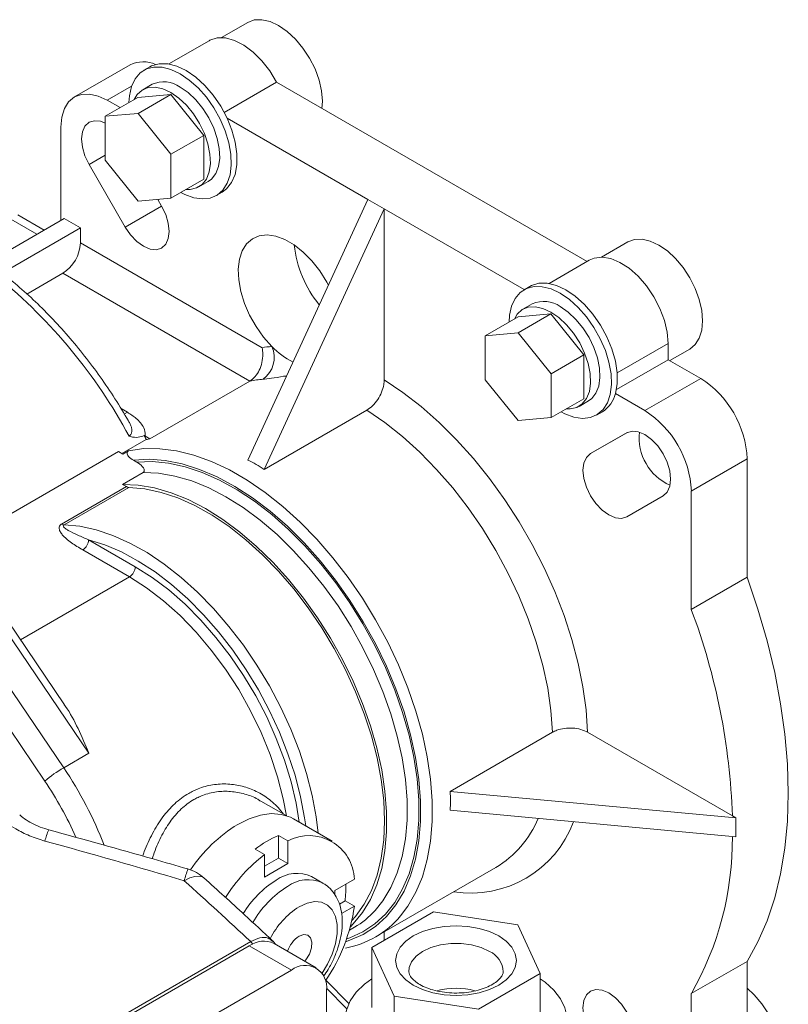
# Model space of a CAD drawing. Units: inches. Extents: x -27.6 to 50.3, y -17.7 to 27.5.
# Drawn here: x -19.1 to -14.5, y 19.6 to 25.6 of the extents above; entities that cross this region are included whole.
import ezdxf

# ---------------------------------------------------------------- set-up
doc = ezdxf.new("R2010")
doc.units = ezdxf.units.IN
doc.header["$MEASUREMENT"] = 0

msp = doc.modelspace()

# ---------------------------------------------------------------- linework, layer by layer
at = {"color": 7, "linetype": 'Continuous', "lineweight": 15}
for p, q in [((-17.764, 25.5672), (-17.9231, 25.4753)), ((-17.9972, 25.4568), (-18.2404, 25.3164)), ((-18.4741, 25.3115), (-18.8114, 25.1167)), ((-18.3557, 25.2989), (-18.3911, 25.2785)), ((-18.3418, 25.1932), (-18.3984, 25.1605)), ((-17.9057, 25.0237), (-17.5897, 25.2061)), ((-15.7125, 24.1224), (-17.5897, 25.2061)), ((-18.6258, 25), (-18.4278, 25.1143)), ((-18.2289, 25.1321), (-18.4278, 25.1143)), ((-18.4269, 25.0178), (-18.2289, 25.1321)), ((-18.03, 24.8847), (-18.2289, 25.1321)), ((-18.5353, 25.0523), (-18.6129, 25.0971)), ((-18.4269, 25.0178), (-18.6258, 25)), ((-18.6258, 25), (-18.6258, 24.7348)), ((-18.228, 24.7704), (-18.4269, 25.0178)), ((-18.8936, 24.935), (-18.8936, 24.3707)), ((-17.0374, 24.4979), (-17.8884, 24.9891)), ((-18.228, 24.7704), (-18.03, 24.8847)), ((-18.03, 24.6195), (-18.03, 24.8847)), ((-18.228, 24.5052), (-18.228, 24.7704)), ((-18.7229, 24.7095), (-18.5042, 24.3306)), ((-18.6258, 24.7348), (-18.4269, 24.4874)), ((-18.228, 24.5052), (-18.03, 24.6195)), ((-18.0594, 24.5733), (-18.0029, 24.606)), ((-17.9536, 24.5207), (-17.9183, 24.5411)), ((-18.4269, 24.4874), (-18.228, 24.5052)), ((-18.2842, 24.4576), (-18.3076, 24.4981)), ((-17.0374, 24.4979), (-17.7625, 22.9227)), ((-16.9384, 24.4407), (-17.0374, 24.4979)), ((-18.9947, 24.3124), (-19.1531, 24.4038)), ((-16.9384, 24.4407), (-17.6635, 22.8655)), ((-16.0923, 23.9522), (-16.9384, 24.4407)), ((-16.9384, 23.4067), (-16.9384, 24.4407)), ((-19.3318, 24.1177), (-18.8738, 24.3821)), ((-18.7748, 24.325), (-18.8738, 24.3821)), ((-19.2482, 24.0517), (-18.7748, 24.325)), ((-18.7748, 24.2352), (-18.7748, 24.325)), ((-18.7748, 24.2352), (-17.6773, 23.6016)), ((-15.4659, 24.2405), (-15.625, 24.1486)), ((-15.6991, 24.1301), (-15.9423, 23.9897)), ((-19.0985, 23.9258), (-18.8809, 24.0515)), ((-17.7516, 23.3996), (-18.8809, 24.0515)), ((-16.0576, 23.9722), (-16.093, 23.9518)), ((-16.0437, 23.8665), (-16.1003, 23.8338)), ((-15.9308, 23.8054), (-16.1297, 23.7876)), ((-16.1288, 23.6911), (-15.9308, 23.8054)), ((-15.7319, 23.558), (-15.9308, 23.8054)), ((-16.3277, 23.6733), (-16.1297, 23.7876)), ((-16.1288, 23.6911), (-16.3277, 23.6733)), ((-15.9299, 23.4437), (-16.1288, 23.6911)), ((-16.3277, 23.6733), (-16.3277, 23.4082)), ((-15.2223, 23.6268), (-15.2223, 23.5291)), ((-15.2121, 23.5233), (-15.0919, 23.5927)), ((-15.9299, 23.4437), (-15.7319, 23.558)), ((-15.7319, 23.2928), (-15.7319, 23.558)), ((-15.5355, 23.3483), (-15.2223, 23.5291)), ((-15.2223, 23.5291), (-15.0257, 23.4156)), ((-17.7516, 23.3996), (-18.3556, 23.0509)), ((-16.3277, 23.4082), (-16.1288, 23.1608)), ((-15.9299, 23.1786), (-15.9299, 23.4437)), ((-15.3629, 23.2209), (-15.0257, 23.4156)), ((-15.9299, 23.1786), (-15.7319, 23.2928)), ((-15.7613, 23.2467), (-15.7048, 23.2793)), ((-15.5413, 23.3239), (-15.3629, 23.2209)), ((-17.6635, 22.8655), (-17.0445, 23.2229)), ((-15.6555, 23.194), (-15.6202, 23.2144)), ((-16.1288, 23.1608), (-15.9299, 23.1786)), ((-18.524, 22.9613), (-18.3768, 23.0462)), ((-18.3848, 23.0678), (-18.3899, 23.0709)), ((-18.3848, 23.0678), (-18.3556, 23.0509)), ((-15.6917, 22.961), (-15.4729, 23.0873)), ((-19.3307, 22.5198), (-18.5449, 22.9734)), ((-18.5449, 22.9734), (-18.5191, 22.9585)), ((-18.5191, 22.9585), (-18.4838, 22.9789)), ((-18.4543, 22.921), (-18.4338, 22.9092)), ((-15.0823, 22.7348), (-14.745, 22.9295)), ((-14.745, 22.9295), (-14.745, 22.2139)), ((-18.3967, 22.8469), (-18.5204, 22.7755)), ((-18.8896, 22.5355), (-18.4972, 22.7621)), ((-18.4819, 22.7573), (-18.8743, 22.5307)), ((-18.4972, 22.7621), (-18.5204, 22.7755)), ((-15.0823, 22.7348), (-15.0823, 22.0192)), ((-15.2529, 22.7063), (-15.4717, 22.58)), ((-18.7242, 21.1503), (-19.657, 22.5288)), ((-18.8721, 21.4439), (-19.6176, 22.5456)), ((-18.7253, 22.4407), (-18.4432, 22.2778)), ((-18.4785, 22.2166), (-18.7607, 22.3795)), ((-19.6829, 22.2548), (-18.8762, 21.0626)), ((-15.0823, 22.0192), (-14.745, 22.2139)), ((-18.9904, 20.9825), (-19.7971, 22.1747)), ((-16.5402, 20.92), (-15.9213, 21.2773)), ((-15.709, 21.2773), (-14.834, 20.7721)), ((-18.7242, 21.1503), (-18.8762, 21.0626)), ((-14.8136, 20.7604), (-16.5402, 20.92)), ((-17.5305, 20.7732), (-17.6836, 20.8616)), ((-14.8136, 20.646), (-16.5402, 20.8057)), ((-14.834, 20.7721), (-14.8136, 20.7604)), ((-17.2536, 20.6191), (-17.487, 20.7538)), ((-14.8136, 20.646), (-14.8136, 20.7604)), ((-17.577, 20.6531), (-17.5204, 20.6205)), ((-17.577, 20.5163), (-17.577, 20.6531)), ((-17.5204, 20.4836), (-17.5204, 20.6205)), ((-17.7184, 20.5715), (-17.6618, 20.5388)), ((-17.6618, 20.5388), (-17.6618, 20.402)), ((-17.6618, 20.4673), (-17.577, 20.5163)), ((-17.6618, 20.402), (-17.5204, 20.4836)), ((-17.577, 20.5163), (-17.5204, 20.4836)), ((-16.991, 20.0399), (-16.2641, 20.4596)), ((-17.3102, 20.366), (-17.3774, 20.4048)), ((-17.1191, 20.3887), (-17.2376, 20.3203)), ((-17.2376, 20.3203), (-17.2376, 20.2948)), ((-17.2097, 20.2384), (-17.1756, 20.2581)), ((-17.1756, 20.2581), (-17.1191, 20.2254)), ((-17.1961, 20.1809), (-17.1191, 20.2254)), ((-16.6412, 20.1914), (-17.0142, 19.976)), ((-16.1316, 20.1125), (-16.6412, 20.1914)), ((-17.1492, 20.0814), (-17.1192, 20.0987)), ((-16.9384, 20.0702), (-16.9384, 20.0197)), ((-15.9951, 19.8184), (-16.1316, 20.1125)), ((-21.5643, 17.8082), (-17.7459, 20.0125)), ((-17.3499, 19.854), (-17.6045, 20.001)), ((-17.7544, 19.9861), (-21.5056, 17.8206)), ((-17.4999, 19.8392), (-17.7544, 19.9861)), ((-17.0142, 19.976), (-16.8776, 19.6819)), ((-17.0142, 19.6135), (-17.0142, 19.976)), ((-15.0823, 19.6974), (-14.745, 19.8922)), ((-14.745, 19.8922), (-14.745, 19.1765)), ((-17.4999, 19.8392), (-17.9772, 19.5637)), ((-16.3681, 19.6031), (-15.9951, 19.8184)), ((-15.9951, 19.4559), (-15.9951, 19.8184)), ((-17.1528, 19.6371), (-17.2915, 19.7784)), ((-17.1651, 19.6061), (-17.2881, 19.7313)), ((-17.2878, 19.4962), (-17.2878, 19.7167)), ((-15.0823, 19.6974), (-15.0823, 19.1321)), ((-16.8776, 19.3193), (-16.8776, 19.6819)), ((-16.8776, 19.6819), (-16.3681, 19.6031))]:
    msp.add_line(p, q, dxfattribs=at)
at = {"color": 8, "linetype": 'Continuous', "lineweight": 15}
for p, q in [((-18.6129, 25.0971), (-18.4658, 25.182)), ((-18.7229, 24.7095), (-18.6258, 24.7656)), ((-18.5042, 24.3306), (-18.2842, 24.4576)), ((-19.0386, 24.287), (-19.2239, 24.394)), ((-15.5309, 23.4486), (-15.2223, 23.6268)), ((-18.5297, 23.2331), (-18.4912, 23.2108)), ((-15.6917, 22.961), (-15.4709, 23.0885)), ((-18.4785, 22.2166), (-19.1376, 21.8361))]:
    msp.add_line(p, q, dxfattribs=at)
at = {"color": 7, "linetype": 'Continuous', "lineweight": 15, "flags": 128}
for points in [[(-17.764, 25.5672), (-17.7239, 25.582), (-17.6782, 25.5838), (-17.6286, 25.5726), (-17.577, 25.5486), (-17.5254, 25.513), (-17.4758, 25.467), (-17.4301, 25.4124), (-17.39, 25.3512), (-17.3571, 25.286), (-17.3327, 25.2191), (-17.3176, 25.1531), (-17.3125, 25.0906), (-17.3154, 25.0477)], [(-17.5897, 25.2061), (-17.6309, 25.2742), (-17.6789, 25.3357), (-17.7318, 25.3884), (-17.7875, 25.4299), (-17.8437, 25.4586), (-17.8981, 25.4733), (-17.9485, 25.4735), (-17.9928, 25.4592), (-17.9972, 25.4568)], [(-18.1723, 25.2568), (-18.2276, 25.2829), (-18.281, 25.2968), (-18.331, 25.2978), (-18.3759, 25.2861), (-18.4142, 25.2619), (-18.4448, 25.2261), (-18.4666, 25.1798), (-18.4789, 25.1245), (-18.4817, 25.0832)], [(-17.8884, 24.9891), (-17.9266, 25.0604), (-17.972, 25.1269), (-18.0231, 25.1864), (-18.0781, 25.2367), (-18.1351, 25.2761), (-18.1921, 25.3033), (-18.2473, 25.3174), (-18.2987, 25.3179), (-18.3445, 25.3047), (-18.3557, 25.2989)], [(-18.168, 24.5399), (-18.1446, 24.5278), (-18.09, 24.5077), (-18.0381, 24.5002), (-17.9905, 24.5056), (-17.9487, 24.5236), (-17.9142, 24.5537), (-17.8879, 24.5949), (-17.8707, 24.646), (-17.8633, 24.7051), (-17.8658, 24.7705), (-17.8781, 24.8401), (-17.8999, 24.9116), (-17.9305, 24.9827), (-17.9688, 25.0511), (-18.0137, 25.1146), (-18.0636, 25.1713), (-18.1171, 25.2192), (-18.1723, 25.2568)], [(-18.2289, 25.1437), (-18.2772, 25.1659), (-18.3234, 25.1759), (-18.3659, 25.1732), (-18.4027, 25.1579), (-18.4323, 25.1308), (-18.45, 25.1015)], [(-18.0029, 24.606), (-17.9828, 24.6207), (-17.9571, 24.6534), (-17.9403, 24.6962), (-17.9329, 24.7473), (-17.9354, 24.8047), (-17.9476, 24.8659), (-17.9689, 24.9285), (-17.9986, 24.99), (-18.0354, 25.0477), (-18.0778, 25.0994), (-18.1241, 25.1428), (-18.1723, 25.1764)], [(-18.6129, 25.0971), (-18.6677, 25.1225), (-18.7203, 25.1344), (-18.7689, 25.1325), (-18.8114, 25.1167), (-18.8463, 25.0878), (-18.8722, 25.0467), (-18.8882, 24.9951), (-18.8936, 24.935)], [(-18.1364, 24.5581), (-18.1126, 24.5577), (-18.0728, 24.5667), (-18.0394, 24.588), (-18.0137, 24.6208), (-17.9969, 24.6636), (-17.9895, 24.7147), (-17.992, 24.772), (-18.0041, 24.8333), (-18.0255, 24.8959), (-18.0552, 24.9573), (-18.092, 25.015), (-18.1344, 25.0667), (-18.1807, 25.1102), (-18.2289, 25.1437)], [(-18.6258, 24.9594), (-18.6532, 24.9698), (-18.6907, 24.9735), (-18.7229, 24.9635), (-18.7477, 24.9406), (-18.7632, 24.9062), (-18.7685, 24.8628), (-18.7632, 24.8133), (-18.7477, 24.761), (-18.7229, 24.7095)], [(-17.9183, 24.5411), (-17.8912, 24.5611), (-17.861, 24.5993), (-17.84, 24.6484), (-17.8292, 24.7067), (-17.8287, 24.7722), (-17.8388, 24.8427), (-17.8589, 24.9158), (-17.8884, 24.9891)], [(-18.5042, 24.3306), (-18.472, 24.2834), (-18.4345, 24.2438), (-18.3942, 24.2145), (-18.3539, 24.1974), (-18.3164, 24.1936), (-18.2842, 24.2036), (-18.2595, 24.2265), (-18.2439, 24.2609), (-18.2386, 24.3043), (-18.2439, 24.3539), (-18.2595, 24.4062), (-18.2842, 24.4576)], [(-17.6172, 23.6087), (-17.6677, 23.6651), (-17.7132, 23.7287), (-17.7521, 23.7973), (-17.7832, 23.8687), (-17.8055, 23.9406), (-17.8182, 24.0107), (-17.821, 24.0766), (-17.8138, 24.1363), (-17.7967, 24.1878), (-17.7703, 24.2293), (-17.7356, 24.2597), (-17.6936, 24.2778), (-17.6457, 24.2831), (-17.5934, 24.2754), (-17.5385, 24.255), (-17.4827, 24.2226), (-17.4279, 24.1791), (-17.3758, 24.126), (-17.3281, 24.065), (-17.2864, 23.9982), (-17.2762, 23.9791)], [(-15.4659, 24.2405), (-15.4258, 24.2553), (-15.3801, 24.2572), (-15.3305, 24.2459), (-15.2789, 24.222), (-15.2273, 24.1863), (-15.1777, 24.1403), (-15.132, 24.0857), (-15.0919, 24.0246), (-15.059, 23.9593), (-15.0346, 23.8924), (-15.0195, 23.8264), (-15.0144, 23.7639), (-15.0195, 23.7073), (-15.0346, 23.6587), (-15.059, 23.62), (-15.0919, 23.5927), (-15.0919, 23.5927)], [(-15.6991, 24.1301), (-15.6704, 24.1424), (-15.6224, 24.1486), (-15.5695, 24.1401), (-15.5138, 24.1173), (-15.4576, 24.0811), (-15.4032, 24.0331), (-15.3528, 23.9751), (-15.3085, 23.9095), (-15.2719, 23.839), (-15.2447, 23.7664), (-15.228, 23.6947), (-15.2223, 23.6268)], [(-15.5413, 23.3239), (-15.5308, 23.3828), (-15.5309, 23.449), (-15.5415, 23.5201), (-15.5623, 23.5938), (-15.5926, 23.6674), (-15.6314, 23.7385), (-15.6772, 23.8046), (-15.7286, 23.8634), (-15.7838, 23.913), (-15.8408, 23.9517), (-15.8978, 23.978), (-15.9528, 23.9912), (-16.0039, 23.9908), (-16.0493, 23.9767), (-16.0576, 23.9722)], [(-15.8743, 23.9301), (-15.9295, 23.9563), (-15.983, 23.9701), (-16.0329, 23.9712), (-16.0778, 23.9594), (-16.1161, 23.9353), (-16.1467, 23.8994), (-16.1685, 23.8531), (-16.1808, 23.7978), (-16.1836, 23.7565)], [(-15.8699, 23.2132), (-15.8465, 23.2011), (-15.792, 23.181), (-15.74, 23.1736), (-15.6924, 23.1789), (-15.6506, 23.1969), (-15.6161, 23.2271), (-15.5898, 23.2683), (-15.5726, 23.3193), (-15.5652, 23.3785), (-15.5677, 23.4439), (-15.58, 23.5134), (-15.6018, 23.5849), (-15.6324, 23.656), (-15.6707, 23.7244), (-15.7156, 23.788), (-15.7655, 23.8446), (-15.819, 23.8925), (-15.8743, 23.9301)], [(-15.9308, 23.8171), (-15.9791, 23.8392), (-16.0253, 23.8492), (-16.0678, 23.8465), (-16.1046, 23.8313), (-16.1342, 23.8041), (-16.1519, 23.7748)], [(-15.8383, 23.2315), (-15.8145, 23.2311), (-15.7747, 23.2401), (-15.7413, 23.2614), (-15.7156, 23.2941), (-15.6988, 23.3369), (-15.6914, 23.388), (-15.6939, 23.4454), (-15.706, 23.5066), (-15.7274, 23.5692), (-15.7571, 23.6307), (-15.7939, 23.6884), (-15.8363, 23.74), (-15.8826, 23.7835), (-15.9308, 23.8171)], [(-15.7048, 23.2793), (-15.6847, 23.294), (-15.659, 23.3268), (-15.6422, 23.3696), (-15.6349, 23.4207), (-15.6373, 23.478), (-15.6495, 23.5393), (-15.6708, 23.6019), (-15.7005, 23.6633), (-15.7373, 23.721), (-15.7797, 23.7727), (-15.826, 23.8162), (-15.8743, 23.8497)], [(-16.9384, 23.4067), (-16.8264, 23.3313), (-16.7157, 23.2453), (-16.607, 23.1495), (-16.5013, 23.0444), (-16.3993, 22.9309), (-16.3018, 22.81), (-16.2097, 22.6825), (-16.1236, 22.5494), (-16.0441, 22.4117), (-15.9719, 22.2705), (-15.9075, 22.127), (-15.8515, 21.9821), (-15.8042, 21.8371), (-15.7661, 21.693), (-15.7374, 21.5509), (-15.7183, 21.412), (-15.709, 21.2773)], [(-15.9213, 21.2773), (-15.9309, 21.4083), (-15.9506, 21.5435), (-15.9801, 21.6817), (-16.0193, 21.8218), (-16.0677, 21.9625), (-16.125, 22.1027), (-16.1906, 22.2411), (-16.264, 22.3765), (-16.3446, 22.5078), (-16.4316, 22.6338), (-16.5244, 22.7535), (-16.622, 22.8658), (-16.7238, 22.9697), (-16.8287, 23.0644), (-16.9359, 23.149), (-17.0445, 23.2229)], [(-15.4729, 23.0873), (-15.4407, 23.0973), (-15.4032, 23.0936), (-15.3629, 23.0765), (-15.3227, 23.0471), (-15.2852, 23.0075), (-15.2529, 22.9603), (-15.2282, 22.9089), (-15.2127, 22.8566), (-15.2074, 22.807), (-15.2127, 22.7636), (-15.2282, 22.7292), (-15.2529, 22.7063)], [(-15.4717, 22.58), (-15.5039, 22.57), (-15.5414, 22.5737), (-15.5817, 22.5909), (-15.622, 22.6202), (-15.6595, 22.6598), (-15.6917, 22.707), (-15.7164, 22.7585), (-15.732, 22.8107), (-15.7373, 22.8603), (-15.732, 22.9037), (-15.7164, 22.9381), (-15.6917, 22.961)], [(-17.1434, 20.1019), (-17.1263, 20.1189), (-17.0699, 20.1874), (-17.0221, 20.2667), (-16.9832, 20.356), (-16.9538, 20.4544), (-16.9341, 20.5611), (-16.9241, 20.6752), (-16.9241, 20.7955), (-16.9341, 20.921), (-16.9538, 21.0506), (-16.9832, 21.183), (-17.0221, 21.317), (-17.0699, 21.4515), (-17.1263, 21.5853), (-17.1909, 21.717), (-17.2629, 21.8455), (-17.3418, 21.9697), (-17.4268, 22.0883), (-17.5171, 22.2004), (-17.612, 22.3049), (-17.7106, 22.4008), (-17.8119, 22.4873), (-17.9151, 22.5637), (-18.0192, 22.6291), (-18.1233, 22.683), (-18.2263, 22.7249), (-18.3275, 22.7545), (-18.4258, 22.7714), (-18.5204, 22.7755)], [(-17.1342, 20.1388), (-17.1114, 20.1646), (-17.0591, 20.2377), (-17.0157, 20.3212), (-16.9815, 20.4144), (-16.9569, 20.5164), (-16.942, 20.6262), (-16.937, 20.7428), (-16.942, 20.8651), (-16.9569, 20.9921), (-16.9815, 21.1225), (-17.0157, 21.2552), (-17.0591, 21.3889), (-17.1114, 21.5223), (-17.172, 21.6543), (-17.2403, 21.7837), (-17.3159, 21.9092), (-17.3978, 22.0296), (-17.4855, 22.1439), (-17.5781, 22.2511), (-17.6747, 22.3501), (-17.7744, 22.4399), (-17.8764, 22.5199), (-17.9796, 22.5892), (-18.0832, 22.6472), (-18.1862, 22.6934), (-18.2875, 22.7273), (-18.3864, 22.7487), (-18.4819, 22.7573)], [(-14.745, 22.2139), (-14.6799, 22.021), (-14.6243, 21.8288), (-14.5785, 21.6382), (-14.5426, 21.45), (-14.5168, 21.2652), (-14.5013, 21.0847), (-14.4961, 20.9093), (-14.5013, 20.7399), (-14.5168, 20.5773), (-14.5426, 20.4223), (-14.5785, 20.2756), (-14.6243, 20.1379), (-14.6799, 20.0099), (-14.745, 19.8922)], [(-17.487, 20.7538), (-17.5059, 20.7636), (-17.5611, 20.781), (-17.6219, 20.7853), (-17.6869, 20.7764), (-17.755, 20.7547), (-17.8245, 20.7204)], [(-16.2464, 20.0463), (-16.201, 20.0143), (-16.1672, 19.9779), (-16.1465, 19.9383), (-16.1394, 19.8972), (-16.1465, 19.8561), (-16.1672, 19.8165), (-16.201, 19.7801), (-16.2464, 19.7481), (-16.3017, 19.7219), (-16.3649, 19.7024), (-16.4334, 19.6904), (-16.5046, 19.6864), (-16.5759, 19.6904), (-16.6444, 19.7024), (-16.7075, 19.7219), (-16.7629, 19.7481), (-16.8083, 19.7801), (-16.842, 19.8165), (-16.8628, 19.8561), (-16.8698, 19.8972), (-16.8628, 19.9383), (-16.842, 19.9779), (-16.8083, 20.0143), (-16.7629, 20.0463), (-16.7075, 20.0725), (-16.6444, 20.092), (-16.5759, 20.104), (-16.5046, 20.108), (-16.4334, 20.104), (-16.3649, 20.092), (-16.3017, 20.0725), (-16.2464, 20.0463)], [(-17.1464, 19.4196), (-17.1516, 19.4297), (-17.1712, 19.4852), (-17.1765, 19.5418), (-17.1676, 19.5982), (-17.1445, 19.6532), (-17.1078, 19.7057), (-17.0582, 19.7546), (-17.0142, 19.7876)], [(-15.9951, 19.7876), (-15.9653, 19.7661), (-15.9127, 19.7183), (-15.8727, 19.6666), (-15.8462, 19.6121), (-15.8336, 19.5559), (-15.8354, 19.4993), (-15.8515, 19.4434), (-15.8815, 19.3895), (-15.9247, 19.3387), (-15.9803, 19.292), (-16.0471, 19.2505), (-16.1237, 19.2151), (-16.2083, 19.1865), (-16.2993, 19.1653), (-16.3947, 19.152), (-16.4924, 19.1468), (-16.5903, 19.1499), (-16.6865, 19.1612), (-16.7787, 19.1805), (-16.8651, 19.2073), (-16.9439, 19.2411), (-17.0132, 19.2811), (-17.0604, 19.3165)], [(-15.6917, 19.4592), (-15.7164, 19.5107), (-15.732, 19.563), (-15.7373, 19.6125), (-15.732, 19.656), (-15.7164, 19.6903), (-15.6917, 19.7133), (-15.6595, 19.7232), (-15.622, 19.7195), (-15.5817, 19.7024), (-15.5414, 19.673), (-15.5039, 19.6334), (-15.4717, 19.5862)], [(-14.745, 19.7316), (-14.7017, 19.6908), (-14.656, 19.6362), (-14.6159, 19.5751), (-14.5831, 19.5098), (-14.5586, 19.4429), (-14.5436, 19.377), (-14.5385, 19.3145), (-14.5436, 19.2578), (-14.5586, 19.2092), (-14.5831, 19.1705), (-14.6159, 19.1432), (-14.616, 19.1432)]]:
    msp.add_lwpolyline(points, dxfattribs=at)
at = {"color": 8, "linetype": 'Continuous', "lineweight": 15, "flags": 128}
for points in [[(-18.4912, 23.2108), (-18.505, 23.2045), (-18.512, 23.2024)], [(-18.4838, 22.9789), (-18.3916, 22.9915), (-18.2945, 22.9912), (-18.1934, 22.978), (-18.0891, 22.952), (-17.9826, 22.9134), (-17.8747, 22.8626), (-17.7663, 22.8), (-17.6583, 22.7261), (-17.5518, 22.6415), (-17.4475, 22.5471), (-17.3465, 22.4435), (-17.2495, 22.3317), (-17.1573, 22.2125), (-17.0708, 22.0872), (-16.9908, 21.9566), (-16.9177, 21.8219), (-16.8524, 21.6843), (-16.7954, 21.545), (-16.7471, 21.405), (-16.7079, 21.2657), (-16.6783, 21.1282), (-16.6584, 20.9937), (-16.6484, 20.8632), (-16.6484, 20.7381), (-16.6584, 20.6192), (-16.6783, 20.5077), (-16.7079, 20.4044), (-16.7471, 20.3103), (-16.7954, 20.2261), (-16.8397, 20.1672)], [(-17.1725, 20.0113), (-17.1457, 20.0198), (-17.065, 20.0552), (-16.9914, 20.103), (-16.9255, 20.1629), (-16.8678, 20.2343), (-16.819, 20.3166), (-16.7794, 20.409), (-16.7494, 20.5108), (-16.7292, 20.621), (-16.7191, 20.7386), (-16.7191, 20.8627), (-16.7292, 20.992), (-16.7494, 21.1255), (-16.7794, 21.2619), (-16.819, 21.4001), (-16.8678, 21.5388), (-16.9255, 21.6767), (-16.9914, 21.8127), (-17.065, 21.9456), (-17.1457, 22.074), (-17.2327, 22.197), (-17.3252, 22.3134), (-17.4225, 22.4222), (-17.5237, 22.5224), (-17.6278, 22.6131), (-17.7339, 22.6935), (-17.8411, 22.7629), (-17.9485, 22.8207), (-18.055, 22.8663), (-18.1598, 22.8994), (-18.2618, 22.9197), (-18.3603, 22.9269), (-18.4543, 22.921)], [(-18.4338, 22.9092), (-18.3406, 22.9129), (-18.2432, 22.9039), (-18.1424, 22.8821), (-18.0391, 22.8478), (-17.9341, 22.8014), (-17.8285, 22.7431), (-17.7231, 22.6736), (-17.6189, 22.5933), (-17.5168, 22.5031), (-17.4176, 22.4038), (-17.3223, 22.2961), (-17.2317, 22.1811), (-17.1466, 22.0597), (-17.0677, 21.933), (-16.9957, 21.8022), (-16.9313, 21.6683), (-16.8749, 21.5325), (-16.8272, 21.3962), (-16.7886, 21.2603), (-16.7592, 21.1262), (-16.7396, 20.9949), (-16.7297, 20.8678), (-16.7297, 20.7458), (-16.7396, 20.63), (-16.7592, 20.5215), (-16.7886, 20.4212), (-16.8272, 20.33), (-16.8749, 20.2487), (-16.9313, 20.178), (-16.9957, 20.1185), (-17.0677, 20.0708), (-17.1466, 20.0352), (-17.1663, 20.0286)], [(-16.9939, 20.1995), (-16.9462, 20.2589), (-16.8983, 20.3381), (-16.8595, 20.4274), (-16.8301, 20.5258), (-16.8103, 20.6326), (-16.8004, 20.7466), (-16.8004, 20.8669), (-16.8103, 20.9924), (-16.8301, 21.122), (-16.8595, 21.2544), (-16.8983, 21.3885), (-16.9462, 21.523), (-17.0026, 21.6567), (-17.0671, 21.7884), (-17.1392, 21.9169), (-17.218, 22.0411), (-17.303, 22.1598), (-17.3934, 22.2718), (-17.4883, 22.3763), (-17.5868, 22.4723), (-17.6882, 22.5588), (-17.7914, 22.6351), (-17.8955, 22.7005), (-17.9995, 22.7544), (-18.1026, 22.7963), (-18.2038, 22.8259), (-18.3021, 22.8428), (-18.3967, 22.8469)], [(-18.8743, 22.5307), (-18.7789, 22.5221), (-18.68, 22.5008), (-18.5786, 22.4669), (-18.4757, 22.4207), (-18.3721, 22.3627), (-18.2688, 22.2934), (-18.1669, 22.2134), (-18.0671, 22.1235), (-17.9705, 22.0245), (-17.878, 21.9174), (-17.7903, 21.8031), (-17.7083, 21.6826), (-17.6328, 21.5571), (-17.5644, 21.4278), (-17.5038, 21.2958), (-17.4516, 21.1623), (-17.4082, 21.0286), (-17.374, 20.896), (-17.3493, 20.7656), (-17.337, 20.6673)], [(-17.4129, 20.7111), (-17.4198, 20.76), (-17.4441, 20.8875), (-17.4779, 21.0172), (-17.5207, 21.1478), (-17.5722, 21.2782), (-17.6319, 21.407), (-17.6993, 21.5331), (-17.7737, 21.6554), (-17.8544, 21.7725), (-17.9406, 21.8835), (-18.0315, 21.9873), (-18.1264, 22.083), (-18.2242, 22.1695), (-18.3241, 22.2461), (-18.4251, 22.3121), (-18.5263, 22.3669), (-18.6267, 22.4099), (-18.7253, 22.4407)], [(-18.4432, 22.2778), (-18.3416, 22.2132), (-18.241, 22.1374), (-18.1426, 22.0511), (-18.0472, 21.9553), (-17.9559, 21.8508), (-17.8696, 21.7389), (-17.7891, 21.6205), (-17.7154, 21.4971), (-17.6492, 21.3697), (-17.5911, 21.2397), (-17.5417, 21.1086), (-17.5016, 20.9775), (-17.4711, 20.8478), (-17.4523, 20.7338)], [(-17.5292, 20.7724), (-17.5487, 20.8752), (-17.5832, 21.0082), (-17.6279, 21.1421), (-17.6824, 21.2756), (-17.746, 21.407), (-17.818, 21.5349), (-17.8976, 21.6577), (-17.9838, 21.7742), (-18.0758, 21.8828), (-18.1724, 21.9825), (-18.2724, 22.072), (-18.3749, 22.1503), (-18.4785, 22.2166)], [(-18.1479, 20.3802), (-18.1143, 20.3968), (-18.0839, 20.4063), (-18.0577, 20.4083), (-18.0368, 20.4028), (-18.0283, 20.3969)], [(-17.3147, 19.8206), (-17.2811, 19.8754), (-17.2527, 19.937), (-17.233, 19.9995), (-17.2229, 20.06), (-17.2229, 20.1159), (-17.233, 20.1647), (-17.2527, 20.2044), (-17.2811, 20.2332), (-17.3171, 20.2499), (-17.359, 20.2536), (-17.4051, 20.2443), (-17.4532, 20.2224)], [(-17.4532, 20.0448), (-17.4251, 20.0549), (-17.4008, 20.0516), (-17.3836, 20.0352), (-17.3758, 20.008), (-17.3784, 19.9736), (-17.3911, 19.9367), (-17.4123, 19.9022), (-17.4191, 19.894)], [(-16.7898, 19.8295), (-16.7882, 19.8546), (-16.774, 19.8906), (-16.7463, 19.9238), (-16.7064, 19.9527), (-16.6565, 19.9757), (-16.5989, 19.9917), (-16.5366, 19.9999), (-16.4727, 19.9999), (-16.4104, 19.9917), (-16.3528, 19.9757), (-16.3029, 19.9527)]]:
    msp.add_lwpolyline(points, dxfattribs=at)
at = {"color": 7, "linetype": 'Continuous', "lineweight": 15}
for centre, radius, start, end in [((-18.395, 25.1464), 0.183, 65.9516, 115.5875), ((-18.2715, 25.0388), 0.1696, 54.20498, 114.48457), ((-19.0051, 24.2457), 0.2305, 302.60548, 357.39452), ((-16.8068, 24.2928), 0.6795, 185.94074, 219.52547), ((-21.322, 21.5315), 3.2296, 28.39926, 50.65576), ((-15.9734, 23.7121), 0.1696, 54.20498, 114.48457), ((-17.5645, 22.8984), 0.7122, 94.24464, 99.11537), ((-17.7674, 23.5432), 0.1638, 305.98472, 23.54817), ((-17.2697, 23.9465), 0.4846, 224.18931, 242.96899), ((-17.6239, 22.7694), 0.643, 94.21303, 101.46055), ((-15.3543, 22.9018), 0.61, 2.60548, 57.39452), ((-15.7133, 23.3646), 0.1768, 301.80156, 346.66816), ((-15.6916, 22.7071), 0.61, 2.60548, 57.39452), ((-15.085, 23.0572), 0.3132, 173.71169, 246.27301), ((-21.5208, 21.3913), 3.5529, 27.76094, 28.21096), ((-18.2344, 22.4559), 0.6072, 101.5146, 103.56403), ((-18.48, 22.7899), 0.0327, 238.34455, 266.7296), ((-18.8724, 22.5634), 0.0327, 238.34455, 266.7296), ((-18.8021, 22.4442), 0.0768, 302.60548, 357.39452), ((-18.5199, 22.2813), 0.0768, 302.60548, 357.39452), ((-18.7776, 20.6351), 3.946, 1.99037, 20.53406), ((-18.4807, 20.3772), 0.7913, 119.99114, 130.10427), ((-17.3291, 19.9191), 0.9421, 121.72227, 145.99476), ((-17.3331, 20.0673), 0.6346, 112.60472, 127.3899), ((-17.3919, 20.3795), 0.273, 1.92248, 118.06677), ((-16.7231, 20.6334), 1.889, 330.29858, 0.44127), ((-17.0363, 19.7318), 1.021, 127.78029, 147.59972), ((-18.1955, 20.211), 0.25, 48.01629, 73.7468), ((-17.4661, 20.2114), 0.2128, 65.34738, 125.96308), ((-40.8378, -4.8323), 33.919, 47.09427, 48.01448), ((-17.2723, 19.8692), 0.6052, 121.78707, 148.97584), ((-17.8604, 20.343), 0.6899, 352.93201, 1.33037), ((-18.1675, 20.3731), 1.0587, 325.82493, 351.97933), ((-17.3868, 20.5594), 0.5328, 300.15586, 317.51693), ((-17.2764, 20.5344), 0.5706, 280.42566, 319.94716), ((-17.6666, 19.8635), 0.1509, 65.69288, 125.61758), ((-17.4171, 19.7377), 0.131, 350.78596, 129.20329)]:
    msp.add_arc(centre, radius, start, end, dxfattribs=at)
at = {"color": 8, "linetype": 'Continuous', "lineweight": 15}
for centre, radius, start, end in [((-20.8156, 19.7489), 2.3424, 21.15892, 34.11237), ((-20.8023, 19.7566), 2.1876, 23.91236, 34.08258), ((-16.4171, 20.97), 0.6653, 261.21037, 339.46945), ((-16.5901, 21.0001), 0.6312, 301.09396, 337.2982), ((-18.6087, 20.5301), 0.3912, 156.27732, 166.76518), ((-17.1324, 20.098), 1.0539, 160.43184, 164.47288), ((-17.3994, 20.1785), 0.2078, 65.01412, 126.81907), ((-17.1964, 19.821), 0.6178, 122.01317, 150.29631), ((-17.188, 19.8064), 0.4933, 122.52093, 153.12837), ((-17.8006, 19.9544), 0.0798, 32.38845, 46.719), ((-17.3588, 19.8998), 0.173, 123.06986, 161.72244), ((-16.3573, 19.8261), 0.1378, 1.28448, 66.73646), ((-16.5047, 19.2929), 0.4374, 74.83719, 104.87065)]:
    msp.add_arc(centre, radius, start, end, dxfattribs=at)
at = {"color": 7, "linetype": 'Continuous', "lineweight": 15}
for centre, major_axis, ratio, start_param, end_param in [((-18.5619, 21.0498), (0.7172, 1.9086), 0.6597, 6.132183, 6.216546), ((-18.5619, 21.0498), (2.0115, -0.3333), 0.659754, 0.066702, 0.151064), ((-26.2553, 1.4364), (29.8863, -5.7448), 0.66854, 1.426182, 1.45507)]:
    msp.add_ellipse(centre, major_axis=major_axis, ratio=ratio, start_param=start_param, end_param=end_param, dxfattribs=at)
for points, knots in [([(-18.4841, 23.1586), (-18.5111, 23.2037), (-18.5655, 23.2945), (-18.6548, 23.4256), (-18.7493, 23.5523), (-18.8488, 23.6728), (-18.9524, 23.7866), (-19.0596, 23.8928), (-19.1556, 23.9788), (-19.2161, 24.0272), (-19.2391, 24.0457)], [0, 0, 0, 0, 0.129528, 0.260916, 0.392341, 0.523828, 0.6554, 0.787079, 0.918885, 1, 1, 1, 1]), ([(-17.7516, 23.3996), (-17.7404, 23.4077), (-17.718, 23.424), (-17.6924, 23.4645), (-17.6759, 23.5122), (-17.6712, 23.5597), (-17.6746, 23.5892), (-17.6773, 23.6014), (-17.6773, 23.6016)], [0, 0, 0, 0, 0.203328, 0.406515, 0.613672, 0.829416, 0.997238, 1, 1, 1, 1]), ([(-17.0445, 23.2229), (-17.0326, 23.2311), (-17.0088, 23.2476), (-16.977, 23.287), (-16.953, 23.3319), (-16.9403, 23.3738), (-16.939, 23.3973), (-16.9384, 23.4067)], [0, 0, 0, 0, 0.214468, 0.428933, 0.643488, 0.858222, 1, 1, 1, 1]), ([(-18.4912, 23.2108), (-18.4726, 23.1989), (-18.43, 23.1716), (-18.3908, 23.1243), (-18.3817, 23.0865), (-18.3844, 23.0698), (-18.3848, 23.0678)], [0, 0, 0, 0, 0.299475, 0.68551, 0.962457, 1, 1, 1, 1]), ([(-18.3899, 23.0709), (-18.4015, 23.0664), (-18.427, 23.0567), (-18.4594, 23.0602), (-18.4778, 23.0664), (-18.4809, 23.0675), (-18.481, 23.0676)], [0, 0, 0, 0, 0.41181, 0.900169, 0.996416, 1, 1, 1, 1]), ([(-18.4543, 22.921), (-18.4655, 22.9285), (-18.4808, 22.9387), (-18.4914, 22.9546), (-18.4938, 22.9642), (-18.4915, 22.9721), (-18.4875, 22.9765), (-18.4845, 22.9784), (-18.4838, 22.9789)], [0, 0, 0, 0, 0.445728, 0.61075, 0.776676, 0.882044, 0.971364, 1, 1, 1, 1]), ([(-18.3967, 22.8469), (-18.3949, 22.8482), (-18.3909, 22.8511), (-18.3882, 22.858), (-18.3899, 22.8696), (-18.4029, 22.8885), (-18.4219, 22.9012), (-18.4338, 22.9092)], [0, 0, 0, 0, 0.068689, 0.154135, 0.291397, 0.556541, 1, 1, 1, 1]), ([(-18.7607, 22.3795), (-18.7843, 22.3935), (-18.8313, 22.4214), (-18.8768, 22.4598), (-18.8994, 22.491), (-18.9054, 22.5089), (-18.9026, 22.5234), (-18.8965, 22.5312), (-18.8909, 22.5347), (-18.8896, 22.5355)], [0, 0, 0, 0, 0.316998, 0.631893, 0.747682, 0.864162, 0.92299, 0.98237, 1, 1, 1, 1]), ([(-18.8743, 22.5307), (-18.8749, 22.5303), (-18.8766, 22.5292), (-18.8782, 22.5271), (-18.8789, 22.5234), (-18.8759, 22.5166), (-18.8655, 22.5075), (-18.8382, 22.4904), (-18.7912, 22.4686), (-18.7474, 22.45), (-18.7253, 22.4407)], [0, 0, 0, 0, 0.010192, 0.02766, 0.048583, 0.094502, 0.200747, 0.316135, 0.65625, 1, 1, 1, 1]), ([(-18.8726, 21.4435), (-18.8701, 21.4402), (-18.8376, 21.3962), (-18.7877, 21.2994), (-18.7444, 21.2018), (-18.7244, 21.1508), (-18.7242, 21.1503)], [0, 0, 0, 0, 0.038972, 0.513629, 0.99579, 1, 1, 1, 1]), ([(-15.709, 21.2773), (-15.7222, 21.2835), (-15.7484, 21.2959), (-15.7985, 21.3037), (-15.8495, 21.302), (-15.892, 21.2922), (-15.913, 21.2815), (-15.9213, 21.2773)], [0, 0, 0, 0, 0.214906, 0.429815, 0.644661, 0.859344, 1, 1, 1, 1]), ([(-18.9666, 20.6882), (-18.9748, 20.6902), (-19.0019, 20.697), (-19.0451, 20.7149), (-19.0924, 20.7401), (-19.1248, 20.7625), (-19.1384, 20.7751), (-19.1418, 20.7783)], [0, 0, 0, 0, 0.115412, 0.381415, 0.64708, 0.910344, 1, 1, 1, 1]), ([(-19.2683, 20.767), (-19.2527, 20.7539), (-19.2212, 20.7275), (-19.1595, 20.6881), (-19.0829, 20.649), (-19.021, 20.6295), (-18.9895, 20.6196)], [0, 0, 0, 0, 0.203963, 0.411214, 0.700645, 1, 1, 1, 1]), ([(-18.1255, 20.451), (-18.1954, 20.4713), (-18.4752, 20.5525), (-18.7561, 20.6296), (-18.9669, 20.6874)], [0, 0, 0, 0, 0.2497794, 1, 1, 1, 1]), ([(-17.6115, 20.0153), (-17.6686, 20.0683), (-17.8071, 20.1969), (-17.9463, 20.3228), (-18.0282, 20.3968)], [0, 0, 0, 0, 0.4121631, 1, 1, 1, 1]), ([(-17.3052, 19.8032), (-17.2958, 19.8166), (-17.2726, 19.8497), (-17.243, 19.9081), (-17.2166, 19.9754), (-17.1991, 20.044), (-17.191, 20.1122), (-17.1933, 20.1761), (-17.2057, 20.2333), (-17.2267, 20.2826), (-17.2563, 20.3237), (-17.2855, 20.3522), (-17.3066, 20.3627), (-17.3131, 20.3659)], [0, 0, 0, 0, 0.069824, 0.173574, 0.27772, 0.382711, 0.489088, 0.597146, 0.69428, 0.786865, 0.875338, 0.96143, 1, 1, 1, 1]), ([(-17.5965, 19.9964), (-17.6, 20.0026), (-17.6041, 20.0097), (-17.6106, 20.0143), (-17.6116, 20.0149)], [0, 0, 0, 0, 0.861743, 1, 1, 1, 1]), ([(-16.2201, 19.8288), (-16.22, 19.8276), (-16.2196, 19.8215), (-16.2244, 19.8094), (-16.2382, 19.7885), (-16.2634, 19.7656), (-16.2999, 19.7435), (-16.3452, 19.7248), (-16.3977, 19.7106), (-16.4552, 19.7022), (-16.5153, 19.7001), (-16.575, 19.7045), (-16.6315, 19.7152), (-16.682, 19.7313), (-16.7241, 19.7515), (-16.7561, 19.7739), (-16.777, 19.796), (-16.7876, 19.815), (-16.7889, 19.8242), (-16.7895, 19.8288)], [0, 0, 0, 0, 0.01636, 0.080539, 0.139154, 0.201849, 0.262764, 0.323779, 0.3855, 0.447929, 0.510818, 0.573849, 0.636615, 0.698757, 0.759995, 0.820241, 0.879948, 0.940317, 1, 1, 1, 1])]:
    msp.add_open_spline(points, degree=3, knots=knots, dxfattribs=at)
at = {"color": 8, "linetype": 'Continuous', "lineweight": 15}
for points, knots in [([(-17.5289, 23.4301), (-17.5291, 23.4301), (-17.5528, 23.4291), (-17.6031, 23.4179), (-17.6487, 23.4126), (-17.668, 23.4109), (-17.6711, 23.4107)], [0, 0, 0, 0, 0.002669, 0.490496, 0.916206, 1, 1, 1, 1]), ([(-18.481, 23.0676), (-18.4791, 23.0689), (-18.4747, 23.0717), (-18.4698, 23.0776), (-18.4669, 23.0833), (-18.4647, 23.0904), (-18.4637, 23.0989), (-18.4648, 23.113), (-18.4698, 23.1301), (-18.4767, 23.1462), (-18.4826, 23.1555), (-18.4845, 23.1584)], [0, 0, 0, 0, 0.067834, 0.1499, 0.235125, 0.269319, 0.385697, 0.505271, 0.703629, 0.906494, 1, 1, 1, 1]), ([(-18.3988, 20.5293), (-18.3956, 20.5383), (-18.3855, 20.5666), (-18.366, 20.6123), (-18.3397, 20.6663), (-18.31, 20.7178), (-18.2777, 20.7653), (-18.2428, 20.8081), (-18.2054, 20.8462), (-18.1647, 20.88), (-18.1265, 20.9051), (-18.0925, 20.923), (-18.0593, 20.9376), (-18.0205, 20.9505), (-17.9757, 20.9602), (-17.9298, 20.9651), (-17.8842, 20.965), (-17.8395, 20.9603), (-17.7959, 20.9513), (-17.7532, 20.938), (-17.7112, 20.9203), (-17.6706, 20.898), (-17.6317, 20.871), (-17.5958, 20.8395), (-17.5686, 20.8103), (-17.5548, 20.7909), (-17.5503, 20.7846)], [0, 0, 0, 0, 0.021589, 0.067852, 0.114434, 0.16205, 0.210043, 0.25516, 0.300644, 0.347349, 0.394504, 0.423224, 0.452049, 0.494324, 0.53692, 0.580484, 0.624363, 0.66622, 0.708326, 0.751184, 0.794292, 0.839304, 0.884613, 0.930897, 0.977539, 1, 1, 1, 1]), ([(-17.6853, 20.8605), (-17.6912, 20.8646), (-17.7203, 20.8844), (-17.782, 20.9056), (-17.8658, 20.9223), (-17.9528, 20.9202), (-18.0187, 20.9036), (-18.064, 20.8842), (-18.1087, 20.8607), (-18.1688, 20.8158), (-18.2356, 20.7382), (-18.2907, 20.6431), (-18.3247, 20.5662), (-18.3384, 20.5204), (-18.3406, 20.5131)], [0, 0, 0, 0, 0.026667, 0.130837, 0.237475, 0.341437, 0.448677, 0.483735, 0.518935, 0.6294, 0.744398, 0.859129, 0.977516, 1, 1, 1, 1]), ([(-17.7459, 20.0125), (-17.7269, 20.0214), (-17.6889, 20.039), (-17.6418, 20.038), (-17.6218, 20.021), (-17.613, 20.0136)], [0, 0, 0, 0, 0.361424, 0.721468, 1, 1, 1, 1])]:
    msp.add_open_spline(points, degree=3, knots=knots, dxfattribs=at)

doc.saveas('drawing.dxf')
